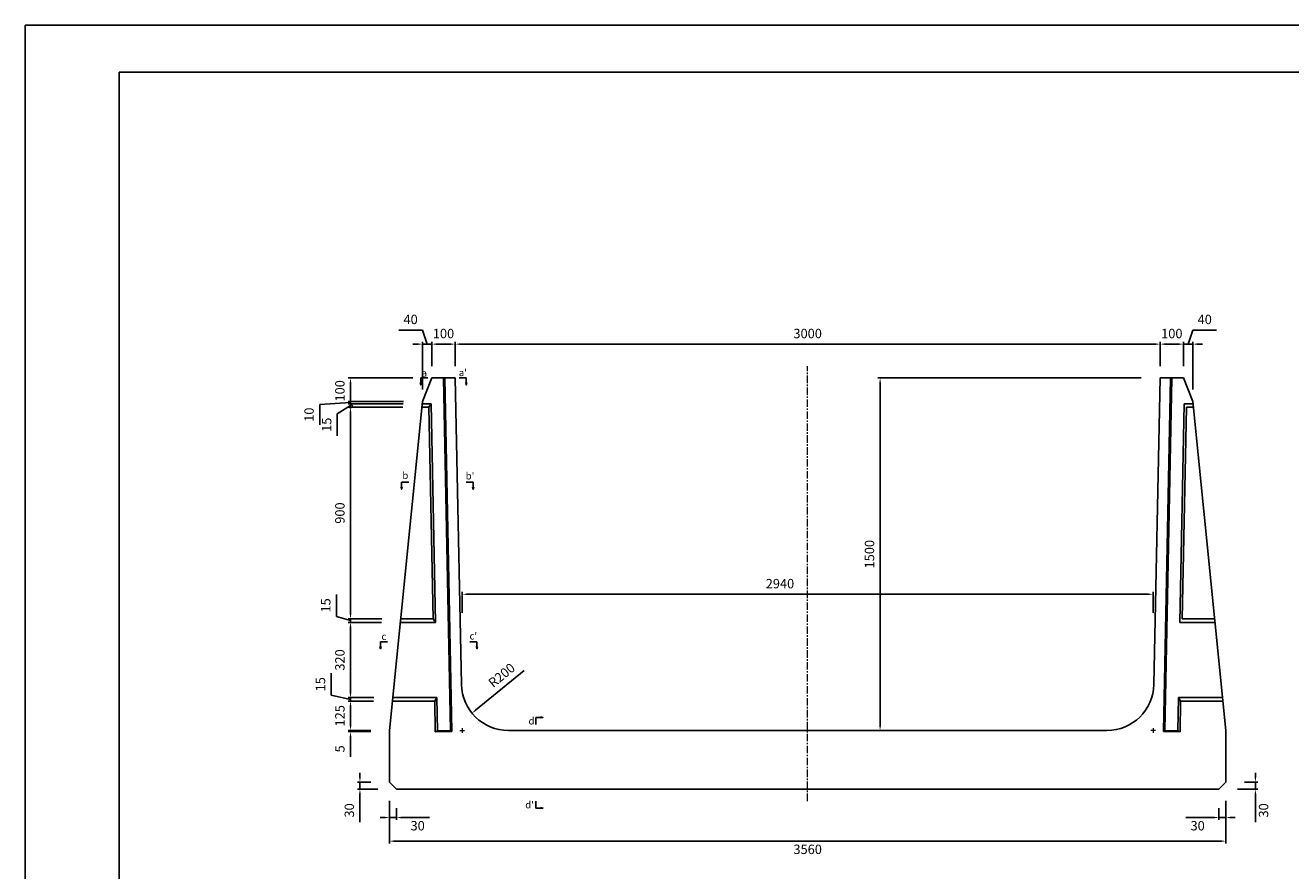
# Model space of a CAD drawing. Units: millimetres. Extents: x 269 to 8669, y 200 to 6140.
# Drawn here: x 269 to 5655, y 2544 to 6140 of the extents above; entities that cross this region are included whole.
import ezdxf

# ---------------------------------------------------------------- set-up
doc = ezdxf.new("R2010")
doc.units = ezdxf.units.MM
doc.linetypes.add('CENTER', pattern=[50.8, 31.75, -6.35, 6.35, -6.35])
doc.layers.get('0').update_dxf_attribs({"color": 6})
doc.layers.get('DEFPOINTS').update_dxf_attribs({"color": 1})
doc.layers.add('センター', color=4, linetype='CENTER', lineweight=15)
doc.layers.add('寸法', color=7, linetype='Continuous', lineweight=15)
doc.layers.add('図', color=7, linetype='Continuous')
doc.layers.add('外枠', color=7, linetype='Continuous')
doc.styles.get("Standard").update_dxf_attribs({"font": 'txt.shx', "bigfont": 'extfont2.shx'})
doc.dimstyles.new('ISO-25', dxfattribs={"dimtxt": 2.5, "dimasz": 2.5, "dimexe": 1.25, "dimexo": 0.625, "dimtad": 2, "dimtxsty": 'Standard', "dimcen": 2.5, "dimadec": 0, "dimazin": 0, "dimtfac": 1, "dimtmove": 1, "dimatfit": 3, "dimfxl": 0, "dimarcsym": 0})

# ---------------------------------------------------------------- blocks, each defined once
blk = doc.blocks.new('*D6')
at = {"layer": 'DEFPOINTS', "color": 0}
for p in [(5099.4, 4783.9), (2099.4, 4640.3), (5099.4, 4640.3)]:
    blk.add_point(p, dxfattribs=at)
at = {"layer": '寸法', "color": 0, "lineweight": -2}
for p, q in [((2099.4, 4690.3), (2099.4, 4793.9)), ((5099.4, 4690.3), (5099.4, 4793.9)), ((2119.4, 4783.9), (5079.4, 4783.9))]:
    blk.add_line(p, q, dxfattribs=at)
at = {"layer": '寸法', "color": 0}
for points in [[(2119.4, 4787.3), (2119.4, 4780.6), (2099.4, 4783.9)], [(5079.4, 4787.3), (5079.4, 4780.6), (5099.4, 4783.9)]]:
    blk.add_solid(points, dxfattribs=at)
at = {"layer": '寸法', "color": 0, "insert": (3599.4, 4823.9), "char_height": 40, "attachment_point": 5}
blk.add_mtext('3000', dxfattribs=at)
blk = doc.blocks.new('*D7')
at = {"layer": 'DEFPOINTS', "color": 0}
for p in [(5069.4, 3719.8), (2129.4, 3140.3), (5069.4, 3140.3)]:
    blk.add_point(p, dxfattribs=at)
at = {"layer": '寸法', "color": 0, "lineweight": -2}
for p, q in [((2129.4, 3640.3), (2129.4, 3729.8)), ((2149.4, 3719.8), (5049.4, 3719.8)), ((5069.4, 3640.3), (5069.4, 3729.8))]:
    blk.add_line(p, q, dxfattribs=at)
at = {"layer": '寸法', "color": 0}
for points in [[(2149.4, 3723.2), (2149.4, 3716.5), (2129.4, 3719.8)], [(5049.4, 3723.2), (5049.4, 3716.5), (5069.4, 3719.8)]]:
    blk.add_solid(points, dxfattribs=at)
at = {"layer": '寸法', "color": 0, "insert": (3481.5, 3759.8), "char_height": 40, "attachment_point": 5}
blk.add_mtext('2940', dxfattribs=at)
blk = doc.blocks.new('*D32')
at = {"layer": 'DEFPOINTS', "color": 0}
for p in [(1819.4, 2920.3), (5379.4, 2920.3), (5379.4, 2669.5)]:
    blk.add_point(p, dxfattribs=at)
at = {"layer": '寸法', "color": 0, "lineweight": -2}
for p, q in [((1819.4, 2840.3), (1819.4, 2659.5)), ((5379.4, 2840.3), (5379.4, 2659.5)), ((1839.4, 2669.5), (5359.4, 2669.5))]:
    blk.add_line(p, q, dxfattribs=at)
at = {"layer": '寸法', "color": 0}
for points in [[(1839.4, 2672.8), (1839.4, 2666.2), (1819.4, 2669.5)], [(5359.4, 2672.8), (5359.4, 2666.2), (5379.4, 2669.5)]]:
    blk.add_solid(points, dxfattribs=at)
at = {"layer": '寸法', "color": 0, "insert": (3599.4, 2629.5), "char_height": 40, "attachment_point": 5}
blk.add_mtext('3560', dxfattribs=at)
blk = doc.blocks.new('*D33')
at = {"layer": 'DEFPOINTS', "color": 0}
for p in [(2325.4, 3340.3), (2170.5, 3213.7)]:
    blk.add_point(p, dxfattribs=at)
at = {"layer": '寸法', "color": 0, "lineweight": -2}
blk.add_line((2392.5, 3395.1), (2186, 3226.4), dxfattribs=at)
at = {"layer": '寸法', "color": 0}
blk.add_solid([(2183.9, 3229), (2188.1, 3223.8), (2170.5, 3213.7)], dxfattribs=at)
at = {"layer": '寸法', "color": 0, "insert": (2300.1, 3371.3), "char_height": 40, "attachment_point": 5, "rotation": 39.2526}
blk.add_mtext('R200', dxfattribs=at)
blk = doc.blocks.new('*D34')
at = {"layer": 'DEFPOINTS', "color": 0}
for p in [(2099.4, 4783.9), (1999.4, 4640.3), (2099.4, 4640.3)]:
    blk.add_point(p, dxfattribs=at)
at = {"layer": '寸法', "color": 0, "lineweight": -2}
for p, q in [((1999.4, 4690.3), (1999.4, 4793.9)), ((2099.4, 4690.3), (2099.4, 4793.9)), ((2019.4, 4783.9), (2079.4, 4783.9))]:
    blk.add_line(p, q, dxfattribs=at)
at = {"layer": '寸法', "color": 0}
for points in [[(2019.4, 4787.3), (2019.4, 4780.6), (1999.4, 4783.9)], [(2079.4, 4787.3), (2079.4, 4780.6), (2099.4, 4783.9)]]:
    blk.add_solid(points, dxfattribs=at)
at = {"layer": '寸法', "color": 0, "insert": (2049.4, 4823.9), "char_height": 40, "attachment_point": 5}
blk.add_mtext('100', dxfattribs=at)
blk = doc.blocks.new('*D35')
at = {"layer": 'DEFPOINTS', "color": 0}
for p in [(1959.4, 4783.9), (1999.4, 4640.3), (1959.4, 4540.3)]:
    blk.add_point(p, dxfattribs=at)
at = {"layer": '寸法', "color": 0, "lineweight": -2}
for p, q in [((1959.4, 4843.9), (1859.4, 4843.9)), ((1979.4, 4783.9), (1959.4, 4843.9)), ((1959.4, 4590.3), (1959.4, 4793.9)), ((1999.4, 4690.3), (1999.4, 4793.9)), ((1939.4, 4783.9), (1919.4, 4783.9)), ((1999.4, 4783.9), (1959.4, 4783.9)), ((1999.4, 4783.9), (1959.4, 4783.9)), ((2019.4, 4783.9), (2039.4, 4783.9))]:
    blk.add_line(p, q, dxfattribs=at)
at = {"layer": '寸法', "color": 0}
for points in [[(1939.4, 4787.3), (1939.4, 4780.6), (1959.4, 4783.9)], [(2019.4, 4787.3), (2019.4, 4780.6), (1999.4, 4783.9)]]:
    blk.add_solid(points, dxfattribs=at)
at = {"layer": '寸法', "color": 0, "insert": (1909.4, 4883.9), "char_height": 40, "attachment_point": 5}
blk.add_mtext('40', dxfattribs=at)
blk = doc.blocks.new('*D36')
at = {"layer": 'DEFPOINTS', "color": 0}
for p in [(1653.5, 3140.3), (1819.4, 3140.3), (1819.4, 3135.3)]:
    blk.add_point(p, dxfattribs=at)
at = {"layer": '寸法', "color": 0, "lineweight": -2}
for p, q in [((1653.5, 3160.3), (1653.5, 3180.3)), ((1739.4, 3140.3), (1643.5, 3140.3)), ((1739.4, 3135.3), (1643.5, 3135.3)), ((1653.5, 3140.3), (1653.5, 3135.3)), ((1653.5, 3115.3), (1653.5, 3028.6))]:
    blk.add_line(p, q, dxfattribs=at)
at = {"layer": '寸法', "color": 0}
for points in [[(1650.2, 3160.3), (1656.9, 3160.3), (1653.5, 3140.3)], [(1650.2, 3115.3), (1656.9, 3115.3), (1653.5, 3135.3)]]:
    blk.add_solid(points, dxfattribs=at)
at = {"layer": '寸法', "color": 0, "insert": (1613.5, 3062), "char_height": 40, "attachment_point": 5, "rotation": 90}
blk.add_mtext('5', dxfattribs=at)
blk = doc.blocks.new('*D37')
at = {"layer": 'DEFPOINTS', "color": 0}
for p in [(1653.5, 3265.3), (1831.9, 3265.3), (1819.4, 3140.3)]:
    blk.add_point(p, dxfattribs=at)
at = {"layer": '寸法', "color": 0, "lineweight": -2}
for p, q in [((1751.9, 3265.3), (1643.5, 3265.3)), ((1653.5, 3160.3), (1653.5, 3245.3)), ((1739.4, 3140.3), (1643.5, 3140.3))]:
    blk.add_line(p, q, dxfattribs=at)
at = {"layer": '寸法', "color": 0}
for points in [[(1650.2, 3245.3), (1656.9, 3245.3), (1653.5, 3265.3)], [(1650.2, 3160.3), (1656.9, 3160.3), (1653.5, 3140.3)]]:
    blk.add_solid(points, dxfattribs=at)
at = {"layer": '寸法', "color": 0, "insert": (1613.5, 3202.8), "char_height": 40, "attachment_point": 5, "rotation": 90}
blk.add_mtext('125', dxfattribs=at)
blk = doc.blocks.new('*D38')
at = {"layer": 'DEFPOINTS', "color": 0}
for p in [(1653.5, 3280.3), (1831.9, 3265.3), (1833.4, 3280.3)]:
    blk.add_point(p, dxfattribs=at)
at = {"layer": '寸法', "color": 0, "lineweight": -2}
for p, q in [((1570.9, 3290.2), (1570.9, 3383.6)), ((1653.5, 3272.8), (1570.9, 3290.2)), ((1653.5, 3300.3), (1653.5, 3320.3)), ((1753.4, 3280.3), (1643.5, 3280.3)), ((1751.9, 3265.3), (1643.5, 3265.3)), ((1653.5, 3265.3), (1653.5, 3280.3)), ((1653.5, 3265.3), (1653.5, 3280.3)), ((1653.5, 3245.3), (1653.5, 3225.3))]:
    blk.add_line(p, q, dxfattribs=at)
at = {"layer": '寸法', "color": 0}
for points in [[(1650.2, 3300.3), (1656.9, 3300.3), (1653.5, 3280.3)], [(1650.2, 3245.3), (1656.9, 3245.3), (1653.5, 3265.3)]]:
    blk.add_solid(points, dxfattribs=at)
at = {"layer": '寸法', "color": 0, "insert": (1530.9, 3336.9), "char_height": 40, "attachment_point": 5, "rotation": 90}
blk.add_mtext('15', dxfattribs=at)
blk = doc.blocks.new('*D39')
at = {"layer": 'DEFPOINTS', "color": 0}
for p in [(1653.5, 3600.3), (1865.4, 3600.3), (1833.4, 3280.3)]:
    blk.add_point(p, dxfattribs=at)
at = {"layer": '寸法', "color": 0, "lineweight": -2}
for p, q in [((1785.4, 3600.3), (1643.5, 3600.3)), ((1653.5, 3300.3), (1653.5, 3580.3)), ((1753.4, 3280.3), (1643.5, 3280.3))]:
    blk.add_line(p, q, dxfattribs=at)
at = {"layer": '寸法', "color": 0}
for points in [[(1650.2, 3580.3), (1656.9, 3580.3), (1653.5, 3600.3)], [(1650.2, 3300.3), (1656.9, 3300.3), (1653.5, 3280.3)]]:
    blk.add_solid(points, dxfattribs=at)
at = {"layer": '寸法', "color": 0, "insert": (1613.5, 3440.3), "char_height": 40, "attachment_point": 5, "rotation": 90}
blk.add_mtext('320', dxfattribs=at)
blk = doc.blocks.new('*D40')
at = {"layer": 'DEFPOINTS', "color": 0}
for p in [(1653.5, 3615.3), (1866.9, 3615.3), (1865.4, 3600.3)]:
    blk.add_point(p, dxfattribs=at)
at = {"layer": '寸法', "color": 0, "lineweight": -2}
for p, q in [((1593.5, 3625.8), (1593.5, 3719.1)), ((1653.5, 3607.8), (1593.5, 3625.8)), ((1786.9, 3615.3), (1643.5, 3615.3)), ((1653.5, 3635.3), (1653.5, 3655.3)), ((1653.5, 3600.3), (1653.5, 3615.3)), ((1653.5, 3600.3), (1653.5, 3615.3)), ((1785.4, 3600.3), (1643.5, 3600.3)), ((1653.5, 3580.3), (1653.5, 3560.3))]:
    blk.add_line(p, q, dxfattribs=at)
at = {"layer": '寸法', "color": 0}
for points in [[(1650.2, 3635.3), (1656.9, 3635.3), (1653.5, 3615.3)], [(1650.2, 3580.3), (1656.9, 3580.3), (1653.5, 3600.3)]]:
    blk.add_solid(points, dxfattribs=at)
at = {"layer": '寸法', "color": 0, "insert": (1553.5, 3672.5), "char_height": 40, "attachment_point": 5, "rotation": 90}
blk.add_mtext('15', dxfattribs=at)
blk = doc.blocks.new('*D41')
at = {"layer": 'DEFPOINTS', "color": 0}
for p in [(1653.5, 4515.3), (1956.9, 4515.3), (1866.9, 3615.3)]:
    blk.add_point(p, dxfattribs=at)
at = {"layer": '寸法', "color": 0, "lineweight": -2}
for p, q in [((1876.9, 4515.3), (1643.5, 4515.3)), ((1653.5, 3635.3), (1653.5, 4495.3)), ((1786.9, 3615.3), (1643.5, 3615.3))]:
    blk.add_line(p, q, dxfattribs=at)
at = {"layer": '寸法', "color": 0}
for points in [[(1650.2, 4495.3), (1656.9, 4495.3), (1653.5, 4515.3)], [(1650.2, 3635.3), (1656.9, 3635.3), (1653.5, 3615.3)]]:
    blk.add_solid(points, dxfattribs=at)
at = {"layer": '寸法', "color": 0, "insert": (1613.5, 4065.3), "char_height": 40, "attachment_point": 5, "rotation": 90}
blk.add_mtext('900', dxfattribs=at)
blk = doc.blocks.new('_Oblique')
at = {"color": 0, "linetype": 'ByBlock', "lineweight": -2}
blk.add_line((-0.5, -0.5), (0.5, 0.5), dxfattribs=at)
blk = doc.blocks.new('*D42')
at = {"layer": 'DEFPOINTS', "color": 0}
for p in [(1653.5, 4530.3), (1958.4, 4530.3), (1956.9, 4515.3)]:
    blk.add_point(p, dxfattribs=at)
at = {"layer": '寸法', "color": 0, "lineweight": -2}
for p, q in [((1878.4, 4530.3), (1643.5, 4530.3)), ((1653.5, 4530.3), (1653.5, 4550.3)), ((1653.5, 4515.3), (1653.5, 4530.3)), ((1653.5, 4515.3), (1653.5, 4530.3)), ((1653.5, 4522.8), (1597.3, 4487.6)), ((1597.3, 4487.6), (1597.3, 4394.3)), ((1876.9, 4515.3), (1643.5, 4515.3)), ((1653.5, 4495.3), (1653.5, 4475.3))]:
    blk.add_line(p, q, dxfattribs=at)
at = {"layer": '寸法', "color": 0}
blk.add_solid([(1650.2, 4495.3), (1656.9, 4495.3), (1653.5, 4515.3)], dxfattribs=at)
at = {"layer": '寸法', "color": 0, "lineweight": -2, "xscale": 20, "yscale": 20, "zscale": 20, "rotation": 270}
blk.add_blockref('_Oblique', (1653.5, 4530.3), dxfattribs=at)
at = {"layer": '寸法', "color": 0, "insert": (1557.3, 4440.9), "char_height": 40, "attachment_point": 5, "rotation": 90}
blk.add_mtext('15', dxfattribs=at)
blk = doc.blocks.new('*D43')
at = {"layer": 'DEFPOINTS', "color": 0}
for p in [(1653.5, 4640.3), (1999.4, 4640.3), (1959.4, 4540.3)]:
    blk.add_point(p, dxfattribs=at)
at = {"layer": '寸法', "color": 0, "lineweight": -2}
for p, q in [((1919.4, 4640.3), (1643.5, 4640.3)), ((1653.5, 4560.3), (1653.5, 4620.3)), ((1879.4, 4540.3), (1643.5, 4540.3))]:
    blk.add_line(p, q, dxfattribs=at)
at = {"layer": '寸法', "color": 0}
for points in [[(1650.2, 4620.3), (1656.9, 4620.3), (1653.5, 4640.3)], [(1650.2, 4560.3), (1656.9, 4560.3), (1653.5, 4540.3)]]:
    blk.add_solid(points, dxfattribs=at)
at = {"layer": '寸法', "color": 0, "insert": (1613.5, 4585.3), "char_height": 40, "attachment_point": 5, "rotation": 90}
blk.add_mtext('100', dxfattribs=at)
blk = doc.blocks.new('*D44')
at = {"layer": 'DEFPOINTS', "color": 0}
for p in [(1653.5, 4540.3), (1958.4, 4530.3), (1959.4, 4540.3)]:
    blk.add_point(p, dxfattribs=at)
at = {"layer": '寸法', "color": 0, "lineweight": -2}
for p, q in [((1653.5, 4535.3), (1522.3, 4527.2)), ((1522.3, 4527.2), (1522.3, 4440.5)), ((1879.4, 4540.3), (1643.5, 4540.3)), ((1878.4, 4530.3), (1643.5, 4530.3)), ((1653.5, 4540.3), (1653.5, 4560.3)), ((1653.5, 4530.3), (1653.5, 4540.3)), ((1653.5, 4530.3), (1653.5, 4540.3)), ((1653.5, 4530.3), (1653.5, 4510.3))]:
    blk.add_line(p, q, dxfattribs=at)
at = {"layer": '寸法', "color": 0, "lineweight": -2, "xscale": 20, "yscale": 20, "zscale": 20, "rotation": 90}
blk.add_blockref('_Oblique', (1653.5, 4530.3), dxfattribs=at)
at = {"layer": '寸法', "color": 0, "insert": (1482.3, 4483.9), "char_height": 40, "attachment_point": 5, "rotation": 90}
blk.add_mtext('10', dxfattribs=at)
blk = doc.blocks.new('_None')
blk = doc.blocks.new('*D45')
at = {"layer": 'DEFPOINTS', "color": 0}
for p in [(5099.4, 4640.3), (3599.4, 3140.3), (3907.7, 3140.3)]:
    blk.add_point(p, dxfattribs=at)
at = {"layer": '寸法', "color": 0, "lineweight": -2}
for p, q in [((5019.4, 4640.3), (3897.7, 4640.3)), ((3907.7, 4620.3), (3907.7, 3160.3)), ((3679.4, 3140.3), (3917.7, 3140.3))]:
    blk.add_line(p, q, dxfattribs=at)
at = {"layer": '寸法', "color": 0}
for points in [[(3904.4, 4620.3), (3911.1, 4620.3), (3907.7, 4640.3)], [(3904.4, 3160.3), (3911.1, 3160.3), (3907.7, 3140.3)]]:
    blk.add_solid(points, dxfattribs=at)
at = {"layer": '寸法', "color": 0, "insert": (3867.7, 3890.3), "char_height": 40, "attachment_point": 5, "rotation": 90}
blk.add_mtext('1500', dxfattribs=at)
blk = doc.blocks.new('*D46')
at = {"layer": 'DEFPOINTS', "color": 0}
for p in [(1819.4, 2920.3), (1849.4, 2890.3), (1849.4, 2770)]:
    blk.add_point(p, dxfattribs=at)
at = {"layer": '寸法', "color": 0, "lineweight": -2}
for p, q in [((1819.4, 2840.3), (1819.4, 2760)), ((1849.4, 2810.3), (1849.4, 2760)), ((1799.4, 2770), (1779.4, 2770)), ((1819.4, 2770), (1849.4, 2770)), ((1869.4, 2770), (1989.4, 2770))]:
    blk.add_line(p, q, dxfattribs=at)
at = {"layer": '寸法', "color": 0}
for points in [[(1799.4, 2773.4), (1799.4, 2766.7), (1819.4, 2770)], [(1869.4, 2773.4), (1869.4, 2766.7), (1849.4, 2770)]]:
    blk.add_solid(points, dxfattribs=at)
at = {"layer": '寸法', "color": 0, "insert": (1939.4, 2730), "char_height": 40, "attachment_point": 5}
blk.add_mtext('30', dxfattribs=at)
blk = doc.blocks.new('*D47')
at = {"layer": 'DEFPOINTS', "color": 0}
for p in [(5379.4, 2920.3), (5349.4, 2890.3), (5349.4, 2770)]:
    blk.add_point(p, dxfattribs=at)
at = {"layer": '寸法', "color": 0, "lineweight": -2}
for p, q in [((5349.4, 2810.3), (5349.4, 2760)), ((5379.4, 2840.3), (5379.4, 2760)), ((5329.4, 2770), (5209.4, 2770)), ((5379.4, 2770), (5349.4, 2770)), ((5399.4, 2770), (5419.4, 2770))]:
    blk.add_line(p, q, dxfattribs=at)
at = {"layer": '寸法', "color": 0}
for points in [[(5329.4, 2773.4), (5329.4, 2766.7), (5349.4, 2770)], [(5399.4, 2773.4), (5399.4, 2766.7), (5379.4, 2770)]]:
    blk.add_solid(points, dxfattribs=at)
at = {"layer": '寸法', "color": 0, "insert": (5259.4, 2730), "char_height": 40, "attachment_point": 5}
blk.add_mtext('30', dxfattribs=at)
blk = doc.blocks.new('*D48')
at = {"layer": 'DEFPOINTS', "color": 0}
for p in [(5099.4, 4783.9), (5099.4, 4640.3), (5199.4, 4640.3)]:
    blk.add_point(p, dxfattribs=at)
at = {"layer": '寸法', "color": 0, "lineweight": -2}
for p, q in [((5099.4, 4690.3), (5099.4, 4793.9)), ((5199.4, 4690.3), (5199.4, 4793.9)), ((5179.4, 4783.9), (5119.4, 4783.9))]:
    blk.add_line(p, q, dxfattribs=at)
at = {"layer": '寸法', "color": 0}
for points in [[(5119.4, 4787.3), (5119.4, 4780.6), (5099.4, 4783.9)], [(5179.4, 4787.3), (5179.4, 4780.6), (5199.4, 4783.9)]]:
    blk.add_solid(points, dxfattribs=at)
at = {"layer": '寸法', "color": 0, "insert": (5149.4, 4823.9), "char_height": 40, "attachment_point": 5}
blk.add_mtext('100', dxfattribs=at)
blk = doc.blocks.new('*D49')
at = {"layer": 'DEFPOINTS', "color": 0}
for p in [(5239.4, 4783.9), (5199.4, 4640.3), (5239.4, 4540.3)]:
    blk.add_point(p, dxfattribs=at)
at = {"layer": '寸法', "color": 0, "lineweight": -2}
for p, q in [((5199.4, 4690.3), (5199.4, 4793.9)), ((5219.4, 4783.9), (5239.4, 4843.9)), ((5239.4, 4843.9), (5339.4, 4843.9)), ((5239.4, 4590.3), (5239.4, 4793.9)), ((5179.4, 4783.9), (5159.4, 4783.9)), ((5199.4, 4783.9), (5239.4, 4783.9)), ((5199.4, 4783.9), (5239.4, 4783.9)), ((5259.4, 4783.9), (5279.4, 4783.9))]:
    blk.add_line(p, q, dxfattribs=at)
at = {"layer": '寸法', "color": 0}
for points in [[(5179.4, 4787.3), (5179.4, 4780.6), (5199.4, 4783.9)], [(5259.4, 4787.3), (5259.4, 4780.6), (5239.4, 4783.9)]]:
    blk.add_solid(points, dxfattribs=at)
at = {"layer": '寸法', "color": 0, "insert": (5289.4, 4883.9), "char_height": 40, "attachment_point": 5}
blk.add_mtext('40', dxfattribs=at)
blk = doc.blocks.new('*D50')
at = {"layer": 'DEFPOINTS', "color": 0}
for p in [(1693.7, 2920.3), (1819.4, 2920.3), (1849.4, 2890.3)]:
    blk.add_point(p, dxfattribs=at)
at = {"layer": '寸法', "color": 0, "lineweight": -2}
for p, q in [((1739.4, 2920.3), (1683.7, 2920.3)), ((1693.7, 2940.3), (1693.7, 2960.3)), ((1693.7, 2920.3), (1693.7, 2890.3)), ((1769.4, 2890.3), (1683.7, 2890.3)), ((1693.7, 2870.3), (1693.7, 2750.3))]:
    blk.add_line(p, q, dxfattribs=at)
at = {"layer": '寸法', "color": 0}
for points in [[(1690.3, 2940.3), (1697, 2940.3), (1693.7, 2920.3)], [(1690.3, 2870.3), (1697, 2870.3), (1693.7, 2890.3)]]:
    blk.add_solid(points, dxfattribs=at)
at = {"layer": '寸法', "color": 0, "insert": (1653.7, 2800.3), "char_height": 40, "attachment_point": 5, "rotation": 90}
blk.add_mtext('30', dxfattribs=at)
blk = doc.blocks.new('*D51')
at = {"layer": 'DEFPOINTS', "color": 0}
for p in [(5379.4, 2920.3), (5505.1, 2920.3), (5349.4, 2890.3)]:
    blk.add_point(p, dxfattribs=at)
at = {"layer": '寸法', "color": 0, "lineweight": -2}
for p, q in [((5459.4, 2920.3), (5515.1, 2920.3)), ((5505.1, 2940.3), (5505.1, 2960.3)), ((5505.1, 2920.3), (5505.1, 2890.3)), ((5429.4, 2890.3), (5515.1, 2890.3)), ((5505.1, 2870.3), (5505.1, 2750.3))]:
    blk.add_line(p, q, dxfattribs=at)
at = {"layer": '寸法', "color": 0}
for points in [[(5501.8, 2940.3), (5508.4, 2940.3), (5505.1, 2920.3)], [(5501.8, 2870.3), (5508.4, 2870.3), (5505.1, 2890.3)]]:
    blk.add_solid(points, dxfattribs=at)
at = {"layer": '寸法', "color": 0, "insert": (5545.1, 2800.3), "char_height": 40, "attachment_point": 5, "rotation": 90}
blk.add_mtext('30', dxfattribs=at)

msp = doc.modelspace()

# ---------------------------------------------------------------- linework, layer by layer
at = {"layer": 'DEFPOINTS'}
msp.add_lwpolyline([(269.382, 200.288), (8669.382, 200.288), (8669.382, 6140.288), (269.382, 6140.288)], close=True, dxfattribs=at)
at = {"layer": 'センター'}
for p, q in [((3599.382, 2840.288), (3599.382, 4690.288)), ((2119.382, 3140.288), (2139.382, 3140.288)), ((2129.382, 3150.288), (2129.382, 3130.288)), ((5079.382, 3140.288), (5059.382, 3140.288)), ((5069.382, 3150.288), (5069.382, 3130.288))]:
    msp.add_line(p, q, dxfattribs=at)
at = {"layer": '図'}
for p, q in [((1999.382, 4640.288), (1959.382, 4540.288)), ((2099.382, 4640.288), (1999.382, 4640.288)), ((2049.392, 4639.288), (2079.374, 3140.188)), ((2054.391, 4639.388), (2084.473, 3135.288)), ((2125.462, 3336.289), (2099.382, 4640.288)), ((5073.302, 3336.289), (5099.382, 4640.288)), ((5099.382, 4640.288), (5199.382, 4640.288)), ((5144.373, 4639.388), (5114.291, 3135.288)), ((5149.372, 4639.288), (5119.39, 3140.188)), ((5199.382, 4640.288), (5239.382, 4540.288)), ((1959.382, 4540.288), (1819.382, 3140.288)), ((1958.382, 4530.288), (1996.562, 4530.288)), ((1996.562, 4530.288), (1986.859, 4515.288)), ((2015.173, 3600.288), (1996.562, 4530.288)), ((5183.59, 3600.288), (5202.201, 4530.288)), ((5240.382, 4530.288), (5202.201, 4530.288)), ((5239.382, 4540.288), (5379.382, 3140.288)), ((1956.882, 4515.288), (1986.859, 4515.288)), ((1986.859, 4515.288), (2004.859, 3615.288)), ((5211.905, 4515.288), (5193.905, 3615.288)), ((5241.882, 4515.288), (5211.905, 4515.288)), ((2004.859, 3615.288), (1866.882, 3615.288)), ((2004.859, 3615.288), (2015.173, 3600.288)), ((5193.905, 3615.288), (5331.882, 3615.288)), ((1865.382, 3600.288), (2015.173, 3600.288)), ((5333.382, 3600.288), (5183.59, 3600.288)), ((1831.882, 3265.288), (2011.859, 3265.288)), ((2021.577, 3280.288), (1833.382, 3280.288)), ((2011.859, 3265.288), (2021.577, 3280.288)), ((2011.859, 3265.288), (2014.487, 3133.888)), ((2024.403, 3139.088), (2021.577, 3280.288)), ((5174.361, 3139.088), (5177.186, 3280.288)), ((5177.186, 3280.288), (5365.382, 3280.288)), ((5186.905, 3265.288), (5177.186, 3280.288)), ((5186.905, 3265.288), (5184.277, 3133.888)), ((5366.882, 3265.288), (5186.905, 3265.288)), ((1819.382, 2920.288), (1819.382, 3140.288)), ((2014.487, 3133.888), (2024.403, 3139.088)), ((2014.487, 3133.888), (2084.473, 3135.288)), ((2024.403, 3139.088), (2079.374, 3140.188)), ((2079.374, 3140.188), (2084.473, 3135.288)), ((3599.382, 3140.288), (2325.422, 3140.288)), ((3599.382, 3140.288), (4873.342, 3140.288)), ((5119.39, 3140.188), (5114.291, 3135.288)), ((5184.277, 3133.888), (5114.291, 3135.288)), ((5174.361, 3139.088), (5119.39, 3140.188)), ((5184.277, 3133.888), (5174.361, 3139.088)), ((5379.382, 2920.288), (5379.382, 3140.288)), ((1849.382, 2890.288), (1819.382, 2920.288)), ((5349.382, 2890.288), (5379.382, 2920.288)), ((1849.382, 2890.288), (3599.382, 2890.288)), ((5349.382, 2890.288), (3599.382, 2890.288))]:
    msp.add_line(p, q, dxfattribs=at)
for centre, start, end in [((2325.422, 3340.288), 181.145763, 270), ((4873.342, 3340.288), 270, 358.854237)]:
    msp.add_arc(centre, 200, start, end, dxfattribs=at)
at = {"layer": '外枠'}
msp.add_lwpolyline([(669.382, 400.288), (8469.382, 400.288), (8469.382, 5940.288), (669.382, 5940.288)], close=True, dxfattribs=at)

# ---------------------------------------------------------------- texts
at = {"layer": '図', "char_height": 30, "attachment_point": 5}
for s, insert, width in [('{\\fMS Gothic|b0|i0|c128|p49;a}', (1967.665, 4660.584), 29.57674), ("{\\fMS Gothic|b0|i0|c128|p49;a'}", (2131.771, 4662.686), 29.43919), ('{\\fMS Gothic|b0|i0|c128|p49;b}', (1886.952, 4225.456), 30.33012), ("{\\fMS Gothic|b0|i0|c128|p49;b'}", (2162.21, 4223.153), 32.84718), ("{\\fMS Gothic|b0|i0|c128|p49;c'}", (2176.201, 3542.335), 28.83544), ('{\\fMS Gothic|b0|i0|c128|p49;c}', (1795.749, 3540.465), 31.7309), ('{\\fMS Gothic|b0|i0|c128|p49;d}', (2423.8, 3180.835), 30), ("{\\fMS Gothic|b0|i0|c128|p49;d'}", (2415.722, 2824.271), 46.15714)]:
    msp.add_mtext(s, dxfattribs=dict(at, insert=insert, width=width))

# ---------------------------------------------------------------- dimensions: what is measured, and where the dimension line sits
at = {"layer": '寸法'}
for base, p1, p2, override, picture, middle in [((1959.382, 4783.93), (1999.382, 4640.288), (1959.382, 4540.288), {"dimtxt": 40, "dimasz": 20, "dimexe": 10, "dimexo": 50, "dimgap": 20}, '*D35', (1939.382, 4843.93)), ((2099.382, 4783.93), (1999.382, 4640.288), (2099.382, 4640.288), {"dimtxt": 40, "dimasz": 20, "dimexe": 10, "dimexo": 50, "dimgap": 20}, '*D34', (2049.382, 4783.93)), ((5069.382, 3719.84), (2129.382, 3140.288), (5069.382, 3140.288), {"dimtxt": 40, "dimasz": 20, "dimexe": 10, "dimexo": 500, "dimgap": 20}, '*D7', (3481.515, 3719.84)), ((1849.382, 2770.04), (1819.382, 2920.288), (1849.382, 2890.288), {"dimtxt": 40, "dimasz": 20, "dimexe": 10, "dimexo": 80, "dimgap": 20, "dimtmove": 0}, '*D46', (1939.382, 2770.04))]:
    dim = msp.add_linear_dim(base=base, p1=p1, p2=p2, dimstyle='ISO-25', override=override, dxfattribs=at)
    dim.commit()
    dim.dimension.update_dxf_attribs({"geometry": picture, "text_midpoint": middle, "dimtype": 160})
for base, p1, p2, angle, override, picture, middle in [((5239.382, 4783.93), (5199.382, 4640.288), (5239.382, 4540.288), 180, {"dimtxt": 40, "dimasz": 20, "dimexe": 10, "dimexo": 50, "dimgap": 20}, '*D49', (5259.382, 4843.93)), ((5099.382, 4783.93), (5199.382, 4640.288), (5099.382, 4640.288), 180, {"dimtxt": 40, "dimasz": 20, "dimexe": 10, "dimexo": 50, "dimgap": 20}, '*D48', (5149.382, 4783.93)), ((1653.535, 4640.288), (1959.382, 4540.288), (1999.382, 4640.288), 90, {"dimtxt": 40, "dimasz": 20, "dimexe": 10, "dimexo": 80, "dimgap": 20}, '*D43', (1653.535, 4585.288)), ((1653.535, 4540.288), (1958.382, 4530.288), (1959.382, 4540.288), 90, {"dimtxt": 40, "dimasz": 20, "dimexe": 10, "dimexo": 80, "dimgap": 20, "dimblk1": 'Oblique', "dimblk2": 'None', "dimsah": 1}, '*D44', (1522.327, 4507.19)), ((1653.535, 4530.288), (1956.882, 4515.288), (1958.382, 4530.288), 90, {"dimtxt": 40, "dimasz": 20, "dimexe": 10, "dimexo": 80, "dimgap": 20, "dimblk2": 'Oblique', "dimsah": 1}, '*D42', (1597.253, 4467.612)), ((1653.535, 3280.288), (1831.882, 3265.288), (1833.382, 3280.288), 90, {"dimtxt": 40, "dimasz": 20, "dimexe": 10, "dimexo": 80, "dimgap": 20}, '*D38', (1570.905, 3310.234)), ((1653.535, 3265.288), (1819.382, 3140.288), (1831.882, 3265.288), 90, {"dimtxt": 40, "dimasz": 20, "dimexe": 10, "dimexo": 80, "dimgap": 20}, '*D37', (1653.535, 3202.788)), ((1653.535, 3140.288), (1819.382, 3135.288), (1819.382, 3140.288), 90, {"dimtxt": 40, "dimasz": 20, "dimexe": 10, "dimexo": 80, "dimgap": 20, "dimtmove": 0}, '*D36', (1653.535, 3061.955)), ((1693.676, 2920.288), (1849.382, 2890.288), (1819.382, 2920.288), 90, {"dimtxt": 40, "dimasz": 20, "dimexe": 10, "dimexo": 80, "dimgap": 20, "dimtmove": 0}, '*D50', (1693.676, 2800.288)), ((5349.382, 2770.04), (5379.382, 2920.288), (5349.382, 2890.288), 180, {"dimtxt": 40, "dimasz": 20, "dimexe": 10, "dimexo": 80, "dimgap": 20, "dimtmove": 0}, '*D47', (5259.382, 2770.04)), ((5505.087, 2920.288), (5349.382, 2890.288), (5379.382, 2920.288), 90, {"dimtxt": 40, "dimasz": 20, "dimexe": 10, "dimexo": 80, "dimgap": 20, "dimtmove": 0}, '*D51', (5505.087, 2800.288))]:
    dim = msp.add_linear_dim(base=base, p1=p1, p2=p2, angle=angle, dimstyle='ISO-25', override=override, dxfattribs=at)
    dim.commit()
    dim.dimension.update_dxf_attribs({"geometry": picture, "text_midpoint": middle, "dimtype": 160})
for base, p1, p2, override, picture, middle in [((5099.382, 4783.93), (2099.382, 4640.288), (5099.382, 4640.288), {"dimtxt": 40, "dimasz": 20, "dimexe": 10, "dimexo": 50, "dimgap": 20}, '*D6', (3599.382, 4823.93)), ((5379.382, 2669.504), (1819.382, 2920.288), (5379.382, 2920.288), {"dimtxt": 40, "dimasz": 20, "dimexe": 10, "dimexo": 80, "dimgap": 20}, '*D32', (3599.382, 2629.504))]:
    dim = msp.add_linear_dim(base=base, p1=p1, p2=p2, dimstyle='ISO-25', override=override, dxfattribs=at)
    dim.commit()
    dim.dimension.update_dxf_attribs({"geometry": picture, "text_midpoint": middle})
for base, p1, p2, picture, middle in [((3907.734, 3140.288), (5099.382, 4640.288), (3599.382, 3140.288), '*D45', (3867.734, 3890.288)), ((1653.535, 4515.288), (1866.882, 3615.288), (1956.882, 4515.288), '*D41', (1613.535, 4065.288)), ((1653.535, 3615.288), (1865.382, 3600.288), (1866.882, 3615.288), '*D40', (1553.535, 3645.788)), ((1653.535, 3600.288), (1833.382, 3280.288), (1865.382, 3600.288), '*D39', (1613.535, 3440.288))]:
    dim = msp.add_linear_dim(base=base, p1=p1, p2=p2, angle=90, dimstyle='ISO-25', override={"dimtxt": 40, "dimasz": 20, "dimexe": 10, "dimexo": 80, "dimgap": 20}, dxfattribs=at)
    dim.commit()
    dim.dimension.update_dxf_attribs({"geometry": picture, "text_midpoint": middle})
dim = msp.add_radius_dim(center=(2325.422, 3340.288), mpoint=(2170.549, 3213.74), dimstyle='ISO-25', override={"dimtxt": 40, "dimasz": 20, "dimexe": 10, "dimexo": 500, "dimgap": 20}, dxfattribs=at)
dim.commit()
dim.dimension.update_dxf_attribs({"geometry": '*D33', "text_midpoint": (2325.422, 3340.288), "dimtype": 164})

# ---------------------------------------------------------------- leaders
at = {"layer": '図'}
for points in [[(1952.294, 4610.288), (1952.294, 4640.288), (1982.294, 4640.288)], [(2146.469, 4610.288), (2146.469, 4640.288), (2116.469, 4640.288)], [(1871.204, 4166.642), (1871.204, 4196.642), (1901.204, 4196.642)], [(2175.204, 4166.642), (2175.204, 4196.642), (2145.204, 4196.642)], [(1781.615, 3488.093), (1781.615, 3518.093), (1811.615, 3518.093)], [(2191.783, 3488.093), (2191.783, 3518.093), (2161.783, 3518.093)], [(2472.401, 3196.237), (2442.401, 3196.237), (2442.401, 3166.237)], [(2472.401, 2810.288), (2442.401, 2810.288), (2442.401, 2840.288)]]:
    msp.add_leader(points, dimstyle='ISO-25', override={"dimasz": 10, "dimgap": 0.625, "dimtad": 2, "dimldrblk": 'Open30'}, dxfattribs=at)

doc.saveas('drawing.dxf')
